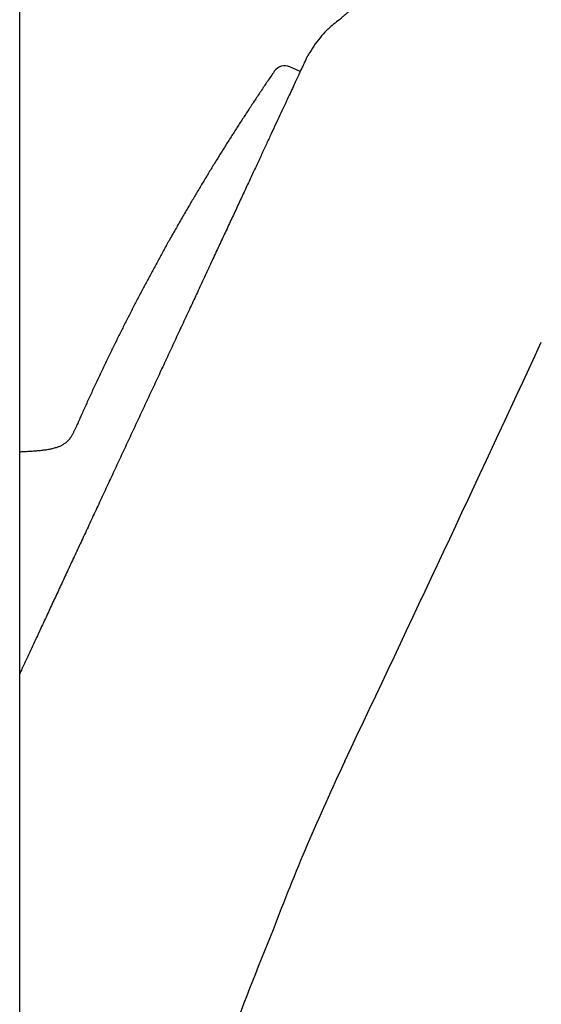
# Model space of a CAD drawing. Units: millimetres. Extents: x -18 to 868, y -35 to 1013.
# Drawn here: x 794 to 814, y 783 to 822 of the extents above; entities that cross this region are included whole.
import ezdxf

# ---------------------------------------------------------------- set-up
doc = ezdxf.new("R2010")
doc.units = ezdxf.units.MM
doc.layers.add('Default', color=7, linetype='Continuous')
doc.layers.add('DV2_Default', color=7, linetype='Continuous')

# ---------------------------------------------------------------- blocks, each defined once
blk = doc.blocks.new('SE1')
at = {"layer": 'DV2_Default', "color": 7}
for p, q in [((793.728, 667.294), (793.728, 969.046)), ((804.838, 819.517), (804.429, 819.7))]:
    blk.add_line(p, q, dxfattribs=at)
for centre, radius, start, end in [((808.829, 818.192), 4.165, 125.8554, 133.7838), ((808.043, 818.908), 3.106, 132.4437, 139.4334), ((808.829, 818.192), 4.165, 138.9749, 150.1176), ((808.043, 818.908), 3.106, 139.3975, 139.4334), ((805.166, 819.984), 0.1, 150.3587, 160.2479), ((804.225, 819.243), 0.5, 66.0001, 145.5624), ((-1297.064, 1789.648), 2328.15, 334.632861, 335.083354), ((50.178, 1090.218), 798.302, 339.100861, 339.100949), ((887.202, 753.928), 89.231, 154.5812, 159.24444), ((939.18, 730.068), 146.343, 157.72057, 161.64073)]:
    blk.add_arc(centre, radius, start, end, dxfattribs=at)
for points, degree in [([(807.929, 823.275), (807.741, 823.005), (807.544, 822.741), (807.337, 822.486), (807.119, 822.239), (806.89, 822.003), (806.647, 821.779), (806.389, 821.568)], 7), ([(805.079, 820.033), (805.146, 820.151), (805.217, 820.267)], 2), ([(793.728, 804.467), (794.359, 804.513), (795.047, 804.521), (795.602, 804.623), (795.755, 804.98), (795.96, 805.446)], 5)]:
    blk.add_open_spline(points, degree=degree, dxfattribs=at)
for points, knots in [([(805.073, 820.021), (805.073, 820.022), (805.071, 820.016), (805.061, 819.995), (805.034, 819.937), (804.993, 819.85), (804.938, 819.732), (804.87, 819.586), (804.789, 819.412), (804.694, 819.21), (804.587, 818.979), (804.467, 818.722), (804.335, 818.438), (804.191, 818.128), (804.034, 817.793), (803.867, 817.434), (803.688, 817.05), (803.499, 816.643), (803.299, 816.214), (803.089, 815.764), (802.87, 815.294), (802.642, 814.806), (802.405, 814.298), (802.16, 813.773), (801.908, 813.231), (801.648, 812.675), (801.383, 812.106), (801.111, 811.523), (800.835, 810.93), (800.554, 810.326), (800.268, 809.715), (799.98, 809.095), (799.688, 808.468), (799.394, 807.837), (799.098, 807.203), (798.801, 806.566), (798.504, 805.929), (798.208, 805.293), (797.912, 804.659), (797.618, 804.029), (797.326, 803.402), (797.036, 802.781), (796.75, 802.167), (796.468, 801.562), (796.191, 800.967), (795.919, 800.384), (795.652, 799.812), (795.392, 799.254), (795.139, 798.711), (794.893, 798.183), (794.655, 797.673), (794.426, 797.181), (794.206, 796.709), (793.995, 796.256), (793.837, 795.918), (793.75, 795.731), (793.728, 795.683)], [0, 0, 0, 0, 0.004415, 0.022008, 0.040925, 0.059924, 0.078994, 0.09808, 0.117104, 0.13614, 0.155235, 0.174278, 0.193339, 0.212387, 0.231411, 0.250467, 0.269528, 0.288584, 0.307636, 0.326711, 0.345745, 0.364752, 0.383788, 0.402873, 0.421931, 0.440988, 0.460026, 0.479067, 0.498154, 0.51718, 0.536193, 0.555255, 0.574336, 0.593384, 0.612436, 0.631481, 0.650558, 0.669606, 0.688623, 0.707634, 0.72669, 0.745775, 0.764829, 0.783889, 0.802938, 0.821973, 0.841003, 0.860081, 0.879134, 0.898181, 0.917252, 0.936257, 0.955289, 0.97437, 0.993424, 1, 1, 1, 1]), ([(803.813, 819.526), (803.811, 819.523), (803.767, 819.459), (803.673, 819.321), (803.54, 819.126), (803.407, 818.928), (803.274, 818.731), (803.144, 818.537), (803.017, 818.346), (802.894, 818.159), (802.771, 817.971), (802.648, 817.783), (802.526, 817.595), (802.404, 817.407), (802.282, 817.218), (802.162, 817.029), (802.041, 816.839), (801.922, 816.651), (801.804, 816.463), (801.687, 816.276), (801.571, 816.089), (801.455, 815.901), (801.338, 815.711), (801.221, 815.519), (801.104, 815.328), (800.988, 815.136), (800.874, 814.944), (800.76, 814.754), (800.648, 814.565), (800.536, 814.375), (800.417, 814.173), (800.292, 813.958), (800.161, 813.732), (800.03, 813.504), (799.9, 813.276), (799.771, 813.048), (799.648, 812.831), (799.533, 812.624), (799.424, 812.428), (799.315, 812.232), (799.207, 812.035), (799.101, 811.84), (798.995, 811.645), (798.89, 811.451), (798.786, 811.257), (798.682, 811.061), (798.578, 810.864), (798.473, 810.665), (798.369, 810.466), (798.266, 810.267), (798.163, 810.067), (798.06, 809.867), (797.958, 809.667), (797.857, 809.466), (797.756, 809.266), (797.656, 809.065), (797.556, 808.863), (797.456, 808.662), (797.358, 808.46), (797.256, 808.251), (797.152, 808.035), (797.045, 807.813), (796.939, 807.589), (796.834, 807.366), (796.73, 807.145), (796.629, 806.927), (796.529, 806.711), (796.43, 806.495), (796.332, 806.278), (796.234, 806.061), (796.139, 805.849), (796.046, 805.64), (795.991, 805.517), (795.96, 805.446)], [0, 0, 0, 0, 0.000507, 0.015252, 0.029996, 0.044741, 0.059484, 0.074228, 0.088128, 0.102028, 0.115928, 0.129827, 0.143725, 0.157624, 0.171522, 0.185419, 0.199316, 0.213213, 0.226861, 0.240508, 0.254156, 0.267803, 0.281697, 0.295592, 0.309485, 0.323379, 0.337272, 0.350917, 0.364561, 0.378205, 0.391849, 0.408091, 0.424332, 0.440573, 0.456814, 0.473054, 0.489294, 0.503183, 0.517072, 0.53096, 0.544849, 0.558737, 0.572376, 0.586016, 0.599655, 0.613294, 0.627211, 0.641128, 0.655045, 0.668961, 0.682877, 0.696793, 0.710709, 0.724625, 0.738541, 0.752456, 0.766372, 0.780287, 0.794202, 0.808117, 0.823423, 0.83873, 0.854036, 0.869342, 0.884649, 0.899375, 0.9141, 0.928826, 0.943552, 0.958278, 0.973005, 0.986889, 1, 1, 1, 1])]:
    blk.add_open_spline(points, degree=3, knots=knots, dxfattribs=at)

msp = doc.modelspace()

# ---------------------------------------------------------------- block references
at = {"layer": 'Default'}
msp.add_blockref('SE1', (0, 0), dxfattribs=at)

doc.saveas('drawing.dxf')
